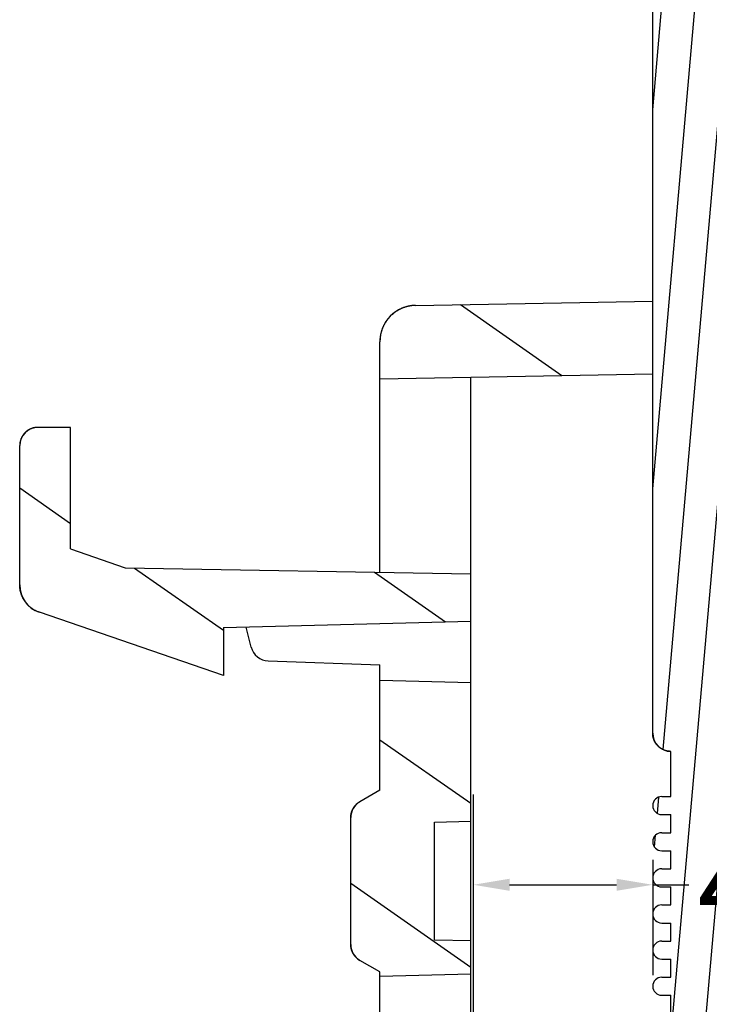
# Model space of a CAD drawing. Units: millimetres. Extents: x -782 to 58, y 1850 to 2147.
# Drawn here: x -255 to -236, y 2062 to 2089 of the extents above; entities that cross this region are included whole.
import ezdxf

# ---------------------------------------------------------------- set-up
doc = ezdxf.new("R2010")
doc.units = ezdxf.units.MM
doc.styles.add('romans', font='romans.shx', dxfattribs={"width": 0.67, "bigfont": 'fangsong.shx'})
doc.dimstyles.new('MSTD', dxfattribs={"dimtxt": 2.5, "dimasz": 1, "dimexe": 2.5, "dimexo": 1.5, "dimgap": 1, "dimtad": 0, "dimdsep": 46, "dimtxsty": 'romans', "dimcen": 0, "dimclrd": 5, "dimclre": 5, "dimclrt": 3, "dimadec": 1, "dimazin": 0, "dimtfac": 0.5, "dimtofl": 0, "dimtmove": 0, "dimatfit": 3, "dimfxl": 1, "dimtolj": 1, "dimarcsym": 0})

# ---------------------------------------------------------------- blocks, each defined once
blk = doc.blocks.new('*D124')
at = {"color": 5, "lineweight": -2}
for p, q in [((-242.801, 2057.932), (-242.801, 2067.661)), ((-237.841, 2065.853), (-237.841, 2062.661)), ((-241.801, 2065.161), (-238.841, 2065.161)), ((-237.841, 2065.161), (-236.841, 2065.161))]:
    blk.add_line(p, q, dxfattribs=at)
at = {"color": 5}
for points in [[(-241.801, 2065.328), (-241.801, 2064.994), (-242.801, 2065.161)], [(-238.841, 2065.328), (-238.841, 2064.994), (-237.841, 2065.161)]]:
    blk.add_solid(points, dxfattribs=at)
at = {"layer": 'Defpoints', "color": 0}
for p in [(-237.841, 2067.353), (-237.841, 2065.161), (-242.801, 2056.432)]:
    blk.add_point(p, dxfattribs=at)
at = {"color": 3, "insert": (-233.288, 2065.161), "char_height": 2.5, "attachment_point": 5, "style": 'romans'}
blk.add_mtext('\\A1;4.96', dxfattribs=at)

msp = doc.modelspace()

# ---------------------------------------------------------------- hatches: boundary and pattern name
at = {"linetype": 'Continuous'}
h = msp.add_hatch(dxfattribs=at)
h.set_pattern_fill('DEFAULT__2', color=2, scale=0.913885, angle=85, style=0, pattern_type=0)
h.set_pattern_definition([(85, (-357.64805, 1807.7165), (-0.910407, 0.0796503), [])])
edge = h.paths.add_edge_path()
edge.add_line((-237.841, 2004.103), (-237.841, 2040.353))
edge.add_spline(control_points=[(-237.341, 2040.853), (-237.634, 2040.853), (-237.841, 2040.646), (-237.841, 2040.353)], knot_values=[0, 0, 0, 0, 1, 1, 1, 1], weights=[1, 0.804738, 0.804738, 1], degree=3, periodic=0)
edge.add_line((-237.341, 2040.853), (-237.341, 2042.103))
edge.add_line((-237.591, 2042.103), (-237.341, 2042.103))
edge.add_spline(control_points=[(-237.591, 2042.103), (-237.737, 2042.103), (-237.841, 2042.206), (-237.841, 2042.353), (-237.841, 2042.499), (-237.737, 2042.603), (-237.591, 2042.603)], knot_values=[0, 0, 0, 0, 1, 1, 1, 2, 2, 2, 2], weights=[1, 0.804738, 0.804738, 1, 0.804738, 0.804738, 1], degree=3, periodic=0)
edge.add_line((-237.591, 2042.603), (-237.341, 2042.603))
edge.add_line((-237.341, 2042.603), (-237.341, 2043.103))
edge.add_line((-237.591, 2043.103), (-237.341, 2043.103))
edge.add_spline(control_points=[(-237.591, 2043.103), (-237.737, 2043.103), (-237.841, 2043.206), (-237.841, 2043.353), (-237.841, 2043.499), (-237.737, 2043.603), (-237.591, 2043.603)], knot_values=[0, 0, 0, 0, 1, 1, 1, 2, 2, 2, 2], weights=[1, 0.804738, 0.804738, 1, 0.804738, 0.804738, 1], degree=3, periodic=0)
edge.add_line((-237.591, 2043.603), (-237.341, 2043.603))
edge.add_line((-237.341, 2043.603), (-237.341, 2044.103))
edge.add_line((-237.591, 2044.103), (-237.341, 2044.103))
edge.add_spline(control_points=[(-237.591, 2044.103), (-237.737, 2044.103), (-237.841, 2044.206), (-237.841, 2044.353), (-237.841, 2044.499), (-237.737, 2044.603), (-237.591, 2044.603)], knot_values=[0, 0, 0, 0, 1, 1, 1, 2, 2, 2, 2], weights=[1, 0.804738, 0.804738, 1, 0.804738, 0.804738, 1], degree=3, periodic=0)
edge.add_line((-237.591, 2044.603), (-237.341, 2044.603))
edge.add_line((-237.341, 2044.603), (-237.341, 2045.103))
edge.add_line((-237.591, 2045.103), (-237.341, 2045.103))
edge.add_spline(control_points=[(-237.591, 2045.103), (-237.737, 2045.103), (-237.841, 2045.206), (-237.841, 2045.353), (-237.841, 2045.499), (-237.737, 2045.603), (-237.591, 2045.603)], knot_values=[0, 0, 0, 0, 1, 1, 1, 2, 2, 2, 2], weights=[1, 0.804738, 0.804738, 1, 0.804738, 0.804738, 1], degree=3, periodic=0)
edge.add_line((-237.591, 2045.603), (-237.341, 2045.603))
edge.add_line((-237.341, 2045.603), (-237.341, 2046.103))
edge.add_line((-237.591, 2046.103), (-237.341, 2046.103))
edge.add_spline(control_points=[(-237.591, 2046.103), (-237.737, 2046.103), (-237.841, 2046.206), (-237.841, 2046.353), (-237.841, 2046.499), (-237.737, 2046.603), (-237.591, 2046.603)], knot_values=[0, 0, 0, 0, 1, 1, 1, 2, 2, 2, 2], weights=[1, 0.804738, 0.804738, 1, 0.804738, 0.804738, 1], degree=3, periodic=0)
edge.add_line((-237.591, 2046.603), (-237.341, 2046.603))
edge.add_line((-237.341, 2046.603), (-237.341, 2047.103))
edge.add_line((-237.591, 2047.103), (-237.341, 2047.103))
edge.add_spline(control_points=[(-237.591, 2047.103), (-237.737, 2047.103), (-237.841, 2047.206), (-237.841, 2047.353), (-237.841, 2047.499), (-237.737, 2047.603), (-237.591, 2047.603)], knot_values=[0, 0, 0, 0, 1, 1, 1, 2, 2, 2, 2], weights=[1, 0.804738, 0.804738, 1, 0.804738, 0.804738, 1], degree=3, periodic=0)
edge.add_line((-237.591, 2047.603), (-237.341, 2047.603))
edge.add_line((-237.341, 2047.603), (-237.341, 2048.103))
edge.add_line((-237.591, 2048.103), (-237.341, 2048.103))
edge.add_spline(control_points=[(-237.591, 2048.103), (-237.737, 2048.103), (-237.841, 2048.206), (-237.841, 2048.353), (-237.841, 2048.499), (-237.737, 2048.603), (-237.591, 2048.603)], knot_values=[0, 0, 0, 0, 1, 1, 1, 2, 2, 2, 2], weights=[1, 0.804738, 0.804738, 1, 0.804738, 0.804738, 1], degree=3, periodic=0)
edge.add_line((-237.591, 2048.603), (-237.341, 2048.603))
edge.add_line((-237.341, 2048.603), (-237.341, 2049.103))
edge.add_line((-237.591, 2049.103), (-237.341, 2049.103))
edge.add_spline(control_points=[(-237.591, 2049.103), (-237.737, 2049.103), (-237.841, 2049.206), (-237.841, 2049.353), (-237.841, 2049.499), (-237.737, 2049.603), (-237.591, 2049.603)], knot_values=[0, 0, 0, 0, 1, 1, 1, 2, 2, 2, 2], weights=[1, 0.804738, 0.804738, 1, 0.804738, 0.804738, 1], degree=3, periodic=0)
edge.add_line((-237.591, 2049.603), (-237.341, 2049.603))
edge.add_line((-237.341, 2049.603), (-237.341, 2050.103))
edge.add_line((-237.591, 2050.103), (-237.341, 2050.103))
edge.add_spline(control_points=[(-237.591, 2050.103), (-237.737, 2050.103), (-237.841, 2050.206), (-237.841, 2050.353), (-237.841, 2050.499), (-237.737, 2050.603), (-237.591, 2050.603)], knot_values=[0, 0, 0, 0, 1, 1, 1, 2, 2, 2, 2], weights=[1, 0.804738, 0.804738, 1, 0.804738, 0.804738, 1], degree=3, periodic=0)
edge.add_line((-237.591, 2050.603), (-237.341, 2050.603))
edge.add_line((-237.341, 2050.603), (-237.341, 2051.103))
edge.add_line((-237.591, 2051.103), (-237.341, 2051.103))
edge.add_spline(control_points=[(-237.591, 2051.103), (-237.737, 2051.103), (-237.841, 2051.206), (-237.841, 2051.353), (-237.841, 2051.499), (-237.737, 2051.603), (-237.591, 2051.603)], knot_values=[0, 0, 0, 0, 1, 1, 1, 2, 2, 2, 2], weights=[1, 0.804738, 0.804738, 1, 0.804738, 0.804738, 1], degree=3, periodic=0)
edge.add_line((-237.591, 2051.603), (-237.341, 2051.603))
edge.add_line((-237.341, 2051.603), (-237.341, 2052.103))
edge.add_line((-237.591, 2052.103), (-237.341, 2052.103))
edge.add_spline(control_points=[(-237.591, 2052.103), (-237.737, 2052.103), (-237.841, 2052.206), (-237.841, 2052.353), (-237.841, 2052.499), (-237.737, 2052.603), (-237.591, 2052.603)], knot_values=[0, 0, 0, 0, 1, 1, 1, 2, 2, 2, 2], weights=[1, 0.804738, 0.804738, 1, 0.804738, 0.804738, 1], degree=3, periodic=0)
edge.add_line((-237.591, 2052.603), (-237.341, 2052.603))
edge.add_line((-237.341, 2052.603), (-237.341, 2053.103))
edge.add_line((-237.591, 2053.103), (-237.341, 2053.103))
edge.add_spline(control_points=[(-237.591, 2053.103), (-237.737, 2053.103), (-237.841, 2053.206), (-237.841, 2053.353), (-237.841, 2053.499), (-237.737, 2053.603), (-237.591, 2053.603)], knot_values=[0, 0, 0, 0, 1, 1, 1, 2, 2, 2, 2], weights=[1, 0.804738, 0.804738, 1, 0.804738, 0.804738, 1], degree=3, periodic=0)
edge.add_line((-237.591, 2053.603), (-237.341, 2053.603))
edge.add_line((-237.341, 2053.603), (-237.341, 2054.103))
edge.add_line((-237.591, 2054.103), (-237.341, 2054.103))
edge.add_spline(control_points=[(-237.591, 2054.103), (-237.737, 2054.103), (-237.841, 2054.206), (-237.841, 2054.353), (-237.841, 2054.499), (-237.737, 2054.603), (-237.591, 2054.603)], knot_values=[0, 0, 0, 0, 1, 1, 1, 2, 2, 2, 2], weights=[1, 0.804738, 0.804738, 1, 0.804738, 0.804738, 1], degree=3, periodic=0)
edge.add_line((-237.591, 2054.603), (-237.341, 2054.603))
edge.add_line((-237.341, 2054.603), (-237.341, 2055.103))
edge.add_line((-237.591, 2055.103), (-237.341, 2055.103))
edge.add_spline(control_points=[(-237.591, 2055.103), (-237.737, 2055.103), (-237.841, 2055.206), (-237.841, 2055.353), (-237.841, 2055.499), (-237.737, 2055.603), (-237.591, 2055.603)], knot_values=[0, 0, 0, 0, 1, 1, 1, 2, 2, 2, 2], weights=[1, 0.804738, 0.804738, 1, 0.804738, 0.804738, 1], degree=3, periodic=0)
edge.add_line((-237.591, 2055.603), (-237.341, 2055.603))
edge.add_line((-237.341, 2055.603), (-237.341, 2056.103))
edge.add_line((-237.591, 2056.103), (-237.341, 2056.103))
edge.add_spline(control_points=[(-237.591, 2056.103), (-237.737, 2056.103), (-237.841, 2056.206), (-237.841, 2056.353), (-237.841, 2056.499), (-237.737, 2056.603), (-237.591, 2056.603)], knot_values=[0, 0, 0, 0, 1, 1, 1, 2, 2, 2, 2], weights=[1, 0.804738, 0.804738, 1, 0.804738, 0.804738, 1], degree=3, periodic=0)
edge.add_line((-237.591, 2056.603), (-237.341, 2056.603))
edge.add_line((-237.341, 2056.603), (-237.341, 2057.103))
edge.add_line((-237.591, 2057.103), (-237.341, 2057.103))
edge.add_spline(control_points=[(-237.591, 2057.103), (-237.737, 2057.103), (-237.841, 2057.206), (-237.841, 2057.353), (-237.841, 2057.499), (-237.737, 2057.603), (-237.591, 2057.603)], knot_values=[0, 0, 0, 0, 1, 1, 1, 2, 2, 2, 2], weights=[1, 0.804738, 0.804738, 1, 0.804738, 0.804738, 1], degree=3, periodic=0)
edge.add_line((-237.591, 2057.603), (-237.341, 2057.603))
edge.add_line((-237.341, 2057.603), (-237.341, 2058.103))
edge.add_line((-237.591, 2058.103), (-237.341, 2058.103))
edge.add_spline(control_points=[(-237.591, 2058.103), (-237.737, 2058.103), (-237.841, 2058.206), (-237.841, 2058.353), (-237.841, 2058.499), (-237.737, 2058.603), (-237.591, 2058.603)], knot_values=[0, 0, 0, 0, 1, 1, 1, 2, 2, 2, 2], weights=[1, 0.804738, 0.804738, 1, 0.804738, 0.804738, 1], degree=3, periodic=0)
edge.add_line((-237.591, 2058.603), (-237.341, 2058.603))
edge.add_line((-237.341, 2058.603), (-237.341, 2059.103))
edge.add_line((-237.591, 2059.103), (-237.341, 2059.103))
edge.add_spline(control_points=[(-237.591, 2059.103), (-237.737, 2059.103), (-237.841, 2059.206), (-237.841, 2059.353), (-237.841, 2059.499), (-237.737, 2059.603), (-237.591, 2059.603)], knot_values=[0, 0, 0, 0, 1, 1, 1, 2, 2, 2, 2], weights=[1, 0.804738, 0.804738, 1, 0.804738, 0.804738, 1], degree=3, periodic=0)
edge.add_line((-237.591, 2059.603), (-237.341, 2059.603))
edge.add_line((-237.341, 2059.603), (-237.341, 2060.103))
edge.add_line((-237.591, 2060.103), (-237.341, 2060.103))
edge.add_spline(control_points=[(-237.591, 2060.103), (-237.737, 2060.103), (-237.841, 2060.206), (-237.841, 2060.353), (-237.841, 2060.499), (-237.737, 2060.603), (-237.591, 2060.603)], knot_values=[0, 0, 0, 0, 1, 1, 1, 2, 2, 2, 2], weights=[1, 0.804738, 0.804738, 1, 0.804738, 0.804738, 1], degree=3, periodic=0)
edge.add_line((-237.591, 2060.603), (-237.341, 2060.603))
edge.add_line((-237.341, 2060.603), (-237.341, 2061.103))
edge.add_line((-237.591, 2061.103), (-237.341, 2061.103))
edge.add_spline(control_points=[(-237.591, 2061.103), (-237.737, 2061.103), (-237.841, 2061.206), (-237.841, 2061.353), (-237.841, 2061.499), (-237.737, 2061.603), (-237.591, 2061.603)], knot_values=[0, 0, 0, 0, 1, 1, 1, 2, 2, 2, 2], weights=[1, 0.804738, 0.804738, 1, 0.804738, 0.804738, 1], degree=3, periodic=0)
edge.add_line((-237.591, 2061.603), (-237.341, 2061.603))
edge.add_line((-237.341, 2061.603), (-237.341, 2062.103))
edge.add_line((-237.591, 2062.103), (-237.341, 2062.103))
edge.add_spline(control_points=[(-237.591, 2062.103), (-237.737, 2062.103), (-237.841, 2062.206), (-237.841, 2062.353), (-237.841, 2062.499), (-237.737, 2062.603), (-237.591, 2062.603)], knot_values=[0, 0, 0, 0, 1, 1, 1, 2, 2, 2, 2], weights=[1, 0.804738, 0.804738, 1, 0.804738, 0.804738, 1], degree=3, periodic=0)
edge.add_line((-237.591, 2062.603), (-237.341, 2062.603))
edge.add_line((-237.341, 2062.603), (-237.341, 2063.103))
edge.add_line((-237.591, 2063.103), (-237.341, 2063.103))
edge.add_spline(control_points=[(-237.591, 2063.103), (-237.737, 2063.103), (-237.841, 2063.206), (-237.841, 2063.353), (-237.841, 2063.499), (-237.737, 2063.603), (-237.591, 2063.603)], knot_values=[0, 0, 0, 0, 1, 1, 1, 2, 2, 2, 2], weights=[1, 0.804738, 0.804738, 1, 0.804738, 0.804738, 1], degree=3, periodic=0)
edge.add_line((-237.591, 2063.603), (-237.341, 2063.603))
edge.add_line((-237.341, 2063.603), (-237.341, 2064.103))
edge.add_line((-237.591, 2064.103), (-237.341, 2064.103))
edge.add_spline(control_points=[(-237.591, 2064.103), (-237.737, 2064.103), (-237.841, 2064.206), (-237.841, 2064.353), (-237.841, 2064.499), (-237.737, 2064.603), (-237.591, 2064.603)], knot_values=[0, 0, 0, 0, 1, 1, 1, 2, 2, 2, 2], weights=[1, 0.804738, 0.804738, 1, 0.804738, 0.804738, 1], degree=3, periodic=0)
edge.add_line((-237.591, 2064.603), (-237.341, 2064.603))
edge.add_line((-237.341, 2064.603), (-237.341, 2065.103))
edge.add_line((-237.591, 2065.103), (-237.341, 2065.103))
edge.add_spline(control_points=[(-237.591, 2065.103), (-237.737, 2065.103), (-237.841, 2065.206), (-237.841, 2065.353), (-237.841, 2065.499), (-237.737, 2065.603), (-237.591, 2065.603)], knot_values=[0, 0, 0, 0, 1, 1, 1, 2, 2, 2, 2], weights=[1, 0.804738, 0.804738, 1, 0.804738, 0.804738, 1], degree=3, periodic=0)
edge.add_line((-237.591, 2065.603), (-237.341, 2065.603))
edge.add_line((-237.341, 2065.603), (-237.341, 2066.103))
edge.add_line((-237.591, 2066.103), (-237.341, 2066.103))
edge.add_spline(control_points=[(-237.591, 2066.103), (-237.737, 2066.103), (-237.841, 2066.206), (-237.841, 2066.353), (-237.841, 2066.499), (-237.737, 2066.603), (-237.591, 2066.603)], knot_values=[0, 0, 0, 0, 1, 1, 1, 2, 2, 2, 2], weights=[1, 0.804738, 0.804738, 1, 0.804738, 0.804738, 1], degree=3, periodic=0)
edge.add_line((-237.591, 2066.603), (-237.341, 2066.603))
edge.add_line((-237.341, 2066.603), (-237.341, 2067.103))
edge.add_line((-237.591, 2067.103), (-237.341, 2067.103))
edge.add_spline(control_points=[(-237.591, 2067.103), (-237.737, 2067.103), (-237.841, 2067.206), (-237.841, 2067.353), (-237.841, 2067.499), (-237.737, 2067.603), (-237.591, 2067.603)], knot_values=[0, 0, 0, 0, 1, 1, 1, 2, 2, 2, 2], weights=[1, 0.804738, 0.804738, 1, 0.804738, 0.804738, 1], degree=3, periodic=0)
edge.add_line((-237.591, 2067.603), (-237.341, 2067.603))
edge.add_line((-237.341, 2067.603), (-237.341, 2068.853))
edge.add_spline(control_points=[(-237.341, 2068.853), (-237.634, 2068.853), (-237.841, 2069.06), (-237.841, 2069.353)], knot_values=[0, 0, 0, 0, 1, 1, 1, 1], weights=[1, 0.804738, 0.804738, 1], degree=3, periodic=0)
edge.add_line((-237.841, 2069.353), (-237.841, 2105.603))
edge.add_spline(control_points=[(-237.341, 2106.103), (-237.634, 2106.103), (-237.841, 2105.896), (-237.841, 2105.603)], knot_values=[0, 0, 0, 0, 1, 1, 1, 1], weights=[1, 0.804738, 0.804738, 1], degree=3, periodic=0)
edge.add_line((-237.341, 2106.103), (-234.841, 2106.103))
edge.add_line((-234.841, 2105.103), (-234.841, 2106.103))
edge.add_line((-235.841, 2105.103), (-234.841, 2105.103))
edge.add_line((-235.841, 2103.303), (-235.841, 2105.103))
edge.add_line((-235.841, 2103.303), (-234.841, 2103.303))
edge.add_line((-234.841, 2102.103), (-234.841, 2103.303))
edge.add_line((-235.841, 2102.103), (-234.841, 2102.103))
edge.add_line((-235.841, 2007.603), (-235.841, 2102.103))
edge.add_line((-235.841, 2007.603), (-234.841, 2007.603))
edge.add_line((-234.841, 2006.403), (-234.841, 2007.603))
edge.add_line((-235.841, 2006.403), (-234.841, 2006.403))
edge.add_line((-235.841, 2004.603), (-235.841, 2006.403))
edge.add_line((-235.841, 2004.603), (-234.841, 2004.603))
edge.add_line((-234.841, 2003.603), (-234.841, 2004.603))
edge.add_line((-237.341, 2003.603), (-234.841, 2003.603))
edge.add_spline(control_points=[(-237.341, 2003.603), (-237.634, 2003.603), (-237.841, 2003.81), (-237.841, 2004.103)], knot_values=[0, 0, 0, 0, 1, 1, 1, 1], weights=[1, 0.804738, 0.804738, 1], degree=3, periodic=0)
h = msp.add_hatch(dxfattribs=at)
h.set_pattern_fill('DEFAULT__3', color=2, scale=3.714169, angle=325, style=0, pattern_type=0)
h.set_pattern_definition([(325, (-357.648, 1807.7165), (2.13036, 3.04247), [])])
edge = h.paths.add_edge_path()
edge.add_line((-242.871, 2035.035), (-242.871, 2036.644))
edge.add_line((-249.51, 2034.861), (-242.871, 2035.035))
edge.add_line((-249.51, 2033.607), (-249.51, 2034.861))
edge.add_line((-246.567, 2030.56), (-249.51, 2033.607))
edge.add_line((-237.841, 2030.407), (-246.567, 2030.56))
edge.add_line((-237.841, 2028.395), (-237.841, 2030.407))
edge.add_line((-237.841, 2028.395), (-246.516, 2028.546))
edge.add_spline(control_points=[(-246.869, 2028.7), (-246.775, 2028.603), (-246.651, 2028.549), (-246.516, 2028.546)], knot_values=[0, 0, 0, 0, 1, 1, 1, 1], weights=[1, 0.949253, 0.949253, 1], degree=3, periodic=0)
edge.add_line((-246.869, 2028.7), (-251.582, 2033.581))
edge.add_spline(control_points=[(-251.582, 2033.581), (-251.674, 2033.675), (-251.724, 2033.798), (-251.724, 2033.93)], knot_values=[0, 0, 0, 0, 1, 1, 1, 1], weights=[1, 0.951456, 0.951456, 1], degree=3, periodic=0)
edge.add_line((-251.724, 2033.93), (-251.724, 2035.743))
edge.add_spline(control_points=[(-251.537, 2036.134), (-251.657, 2036.036), (-251.724, 2035.897), (-251.724, 2035.743)], knot_values=[0, 0, 0, 0, 1, 1, 1, 1], weights=[1, 0.935057, 0.935057, 1], degree=3, periodic=0)
edge.add_line((-249.913, 2037.449), (-251.537, 2036.134))
edge.add_line((-249.913, 2036.829), (-249.913, 2037.449))
edge.add_line((-242.871, 2036.644), (-249.913, 2036.829))
edge = h.paths.add_edge_path()
edge.add_line((-242.871, 2038.656), (-242.871, 2041.272))
edge.add_line((-249.108, 2038.493), (-242.871, 2038.656))
edge.add_line((-249.108, 2038.493), (-249.108, 2039.338))
edge.add_spline(control_points=[(-249.108, 2039.338), (-249.108, 2039.452), (-249.028, 2039.535), (-248.914, 2039.539)], knot_values=[0, 0, 0, 0, 1, 1, 1, 1], weights=[1, 0.812893, 0.812893, 1], degree=3, periodic=0)
edge.add_line((-245.386, 2039.662), (-248.914, 2039.539))
edge.add_line((-245.386, 2039.662), (-245.386, 2041.338))
edge.add_line((-242.871, 2041.272), (-245.386, 2041.338))
edge = h.paths.add_edge_path()
edge.add_line((-242.871, 2042.479), (-242.871, 2054.35))
edge.add_line((-253.635, 2042.291), (-242.871, 2042.479))
edge.add_line((-253.635, 2042.291), (-253.635, 2041.976))
edge.add_line((-253.635, 2041.976), (-253.987, 2041.976))
edge.add_line((-254.162, 2042.256), (-253.987, 2041.976))
edge.add_spline(control_points=[(-254.162, 2042.256), (-254.212, 2042.337), (-254.239, 2042.428), (-254.239, 2042.523)], knot_values=[0, 0, 0, 0, 1, 1, 1, 1], weights=[1, 0.974174, 0.974174, 1], degree=3, periodic=0)
edge.add_line((-254.239, 2042.523), (-254.239, 2043.489))
edge.add_spline(control_points=[(-254.239, 2043.489), (-254.239, 2043.746), (-254.072, 2043.943), (-253.819, 2043.985)], knot_values=[0, 0, 0, 0, 1, 1, 1, 1], weights=[1, 0.842155, 0.842155, 1], degree=3, periodic=0)
edge.add_line((-245.386, 2045.396), (-253.819, 2043.985))
edge.add_line((-245.386, 2045.396), (-245.386, 2054.416))
edge.add_line((-242.871, 2054.35), (-245.386, 2054.416))
edge = h.paths.add_edge_path()
edge.add_line((-242.871, 2062.7), (-242.871, 2063.605))
edge.add_line((-245.386, 2062.634), (-242.871, 2062.7))
edge.add_line((-245.386, 2062.634), (-245.386, 2062.75))
edge.add_line((-245.386, 2062.75), (-245.939, 2063.069))
edge.add_spline(control_points=[(-245.939, 2063.069), (-246.099, 2063.161), (-246.191, 2063.321), (-246.191, 2063.505)], knot_values=[0, 0, 0, 0, 1, 1, 1, 1], weights=[1, 0.910684, 0.910684, 1], degree=3, periodic=0)
edge.add_line((-246.191, 2063.505), (-246.191, 2067.025))
edge.add_spline(control_points=[(-246.191, 2067.025), (-246.191, 2067.209), (-246.099, 2067.368), (-245.939, 2067.46)], knot_values=[0, 0, 0, 0, 1, 1, 1, 1], weights=[1, 0.910684, 0.910684, 1], degree=3, periodic=0)
edge.add_line((-245.386, 2067.78), (-245.939, 2067.46))
edge.add_line((-245.386, 2067.78), (-245.386, 2070.814))
edge.add_line((-242.871, 2070.749), (-245.386, 2070.814))
edge.add_line((-242.871, 2066.925), (-242.871, 2070.749))
edge.add_line((-243.877, 2066.898), (-242.871, 2066.925))
edge.add_line((-243.877, 2063.631), (-243.877, 2066.898))
edge.add_line((-242.871, 2063.605), (-243.877, 2063.631))
edge = h.paths.add_edge_path()
edge.add_line((-242.871, 2072.458), (-242.871, 2073.766))
edge.add_line((-249.712, 2072.279), (-242.871, 2072.458))
edge.add_line((-249.712, 2072.279), (-249.712, 2070.949))
edge.add_line((-249.712, 2070.949), (-254.802, 2072.702))
edge.add_spline(control_points=[(-254.802, 2072.702), (-255.139, 2072.817), (-255.345, 2073.107), (-255.345, 2073.463)], knot_values=[0, 0, 0, 0, 1, 1, 1, 1], weights=[1, 0.876077, 0.876077, 1], degree=3, periodic=0)
edge.add_line((-255.345, 2073.463), (-255.345, 2077.317))
edge.add_spline(control_points=[(-254.842, 2077.82), (-255.137, 2077.82), (-255.345, 2077.611), (-255.345, 2077.317)], knot_values=[0, 0, 0, 0, 1, 1, 1, 1], weights=[1, 0.804738, 0.804738, 1], degree=3, periodic=0)
edge.add_line((-253.937, 2077.82), (-254.842, 2077.82))
edge.add_line((-253.937, 2074.462), (-253.937, 2077.82))
edge.add_line((-253.937, 2074.462), (-252.428, 2073.932))
edge.add_line((-252.428, 2073.932), (-242.871, 2073.766))
edge = h.paths.add_edge_path()
edge.add_line((-237.841, 2079.298), (-237.841, 2081.311))
edge.add_line((-245.386, 2079.166), (-237.841, 2079.298))
edge.add_line((-245.386, 2079.166), (-245.386, 2080.19))
edge.add_spline(control_points=[(-244.397, 2081.196), (-244.978, 2081.186), (-245.386, 2080.771), (-245.386, 2080.19)], knot_values=[0, 0, 0, 0, 1, 1, 1, 1], weights=[1, 0.808834, 0.808834, 1], degree=3, periodic=0)
edge.add_line((-244.397, 2081.196), (-237.841, 2081.311))

# ---------------------------------------------------------------- linework, layer by layer
at = {"color": 7, "linetype": 'Continuous'}
for p, q in [((-237.841, 2069.353), (-237.841, 2105.603)), ((-237.841, 2069.353), (-237.841, 2105.603)), ((-244.397, 2081.196), (-237.841, 2081.311)), ((-244.397, 2081.196), (-237.841, 2081.311)), ((-237.841, 2079.298), (-237.841, 2081.311)), ((-245.386, 2073.809), (-245.386, 2080.19)), ((-245.386, 2079.166), (-245.386, 2080.19)), ((-245.386, 2079.166), (-237.841, 2079.298)), ((-245.386, 2079.166), (-237.841, 2079.298)), ((-242.871, 2030.495), (-242.871, 2079.21)), ((-253.937, 2077.82), (-254.842, 2077.82)), ((-253.937, 2077.82), (-254.842, 2077.82)), ((-253.937, 2074.462), (-253.937, 2077.82)), ((-253.937, 2074.462), (-253.937, 2077.82)), ((-255.345, 2073.463), (-255.345, 2077.317)), ((-255.345, 2073.463), (-255.345, 2077.317)), ((-253.937, 2074.462), (-252.428, 2073.932)), ((-253.937, 2074.462), (-252.428, 2073.932)), ((-252.428, 2073.932), (-242.871, 2073.766)), ((-252.428, 2073.932), (-242.871, 2073.766)), ((-242.871, 2072.458), (-242.871, 2073.766)), ((-249.712, 2070.949), (-254.802, 2072.702)), ((-249.712, 2070.949), (-254.802, 2072.702)), ((-249.712, 2072.279), (-242.871, 2072.458)), ((-249.712, 2072.279), (-242.871, 2072.458)), ((-249.712, 2072.279), (-249.712, 2070.949)), ((-249.712, 2072.279), (-249.712, 2070.949)), ((-248.945, 2071.738), (-249.084, 2072.295)), ((-248.474, 2071.358), (-245.386, 2071.251)), ((-245.386, 2067.78), (-245.386, 2071.251)), ((-242.871, 2070.749), (-245.386, 2070.814)), ((-242.871, 2070.749), (-245.386, 2070.814)), ((-245.386, 2067.78), (-245.386, 2070.814)), ((-242.871, 2066.925), (-242.871, 2070.749)), ((-237.341, 2067.603), (-237.341, 2068.853)), ((-237.341, 2067.603), (-237.341, 2068.853)), ((-245.386, 2067.78), (-245.939, 2067.46)), ((-245.386, 2067.78), (-245.939, 2067.46)), ((-237.591, 2067.603), (-237.341, 2067.603)), ((-237.591, 2067.603), (-237.341, 2067.603)), ((-246.191, 2063.505), (-246.191, 2067.025)), ((-246.191, 2063.505), (-246.191, 2067.025)), ((-243.877, 2066.898), (-242.871, 2066.925)), ((-243.877, 2066.898), (-242.871, 2066.925)), ((-237.591, 2067.103), (-237.341, 2067.103)), ((-237.591, 2067.103), (-237.341, 2067.103)), ((-237.341, 2066.603), (-237.341, 2067.103)), ((-237.341, 2066.603), (-237.341, 2067.103)), ((-243.877, 2063.631), (-243.877, 2066.898)), ((-243.877, 2063.631), (-243.877, 2066.898)), ((-237.591, 2066.603), (-237.341, 2066.603)), ((-237.591, 2066.603), (-237.341, 2066.603)), ((-237.591, 2066.103), (-237.341, 2066.103)), ((-237.591, 2066.103), (-237.341, 2066.103)), ((-237.341, 2065.603), (-237.341, 2066.103)), ((-237.341, 2065.603), (-237.341, 2066.103)), ((-237.591, 2065.603), (-237.341, 2065.603)), ((-237.591, 2065.603), (-237.341, 2065.603)), ((-237.591, 2065.103), (-237.341, 2065.103)), ((-237.591, 2065.103), (-237.341, 2065.103)), ((-237.341, 2064.603), (-237.341, 2065.103)), ((-237.341, 2064.603), (-237.341, 2065.103)), ((-237.591, 2064.603), (-237.341, 2064.603)), ((-237.591, 2064.603), (-237.341, 2064.603)), ((-237.591, 2064.103), (-237.341, 2064.103)), ((-237.591, 2064.103), (-237.341, 2064.103)), ((-237.341, 2063.603), (-237.341, 2064.103)), ((-237.341, 2063.603), (-237.341, 2064.103)), ((-242.871, 2063.605), (-243.877, 2063.631)), ((-242.871, 2063.605), (-243.877, 2063.631)), ((-242.871, 2062.7), (-242.871, 2063.605)), ((-237.591, 2063.603), (-237.341, 2063.603)), ((-237.591, 2063.603), (-237.341, 2063.603)), ((-237.591, 2063.103), (-237.341, 2063.103)), ((-237.591, 2063.103), (-237.341, 2063.103)), ((-237.341, 2062.603), (-237.341, 2063.103)), ((-237.341, 2062.603), (-237.341, 2063.103)), ((-245.386, 2062.75), (-245.939, 2063.069)), ((-245.386, 2062.75), (-245.939, 2063.069)), ((-245.386, 2059.747), (-245.386, 2062.75)), ((-245.386, 2062.634), (-245.386, 2062.75)), ((-245.386, 2062.634), (-242.871, 2062.7)), ((-245.386, 2062.634), (-242.871, 2062.7)), ((-237.591, 2062.603), (-237.341, 2062.603)), ((-237.591, 2062.603), (-237.341, 2062.603)), ((-237.591, 2062.103), (-237.341, 2062.103)), ((-237.591, 2062.103), (-237.341, 2062.103)), ((-237.341, 2061.603), (-237.341, 2062.103)), ((-237.341, 2061.603), (-237.341, 2062.103))]:
    msp.add_line(p, q, dxfattribs=at)
for centre, radius, start, end in [((-244.38, 2080.19), 1.006, 91, 180), ((-254.842, 2077.317), 0.503, 90, 180), ((-254.54, 2073.463), 0.805, 180, 251), ((-248.457, 2071.861), 0.503, 194.107, 268), ((-237.341, 2069.353), 0.5, 180, 270), ((-245.688, 2067.025), 0.503, 120, 180), ((-237.591, 2067.353), 0.25, 90, 270), ((-237.591, 2066.353), 0.25, 90, 270), ((-237.591, 2065.353), 0.25, 90, 270), ((-237.591, 2064.353), 0.25, 90, 270), ((-245.688, 2063.505), 0.503, 180, 240), ((-237.591, 2063.353), 0.25, 90, 270), ((-237.591, 2062.353), 0.25, 90, 270)]:
    msp.add_arc(centre, radius, start, end, dxfattribs=at)
for points, start_tangent, end_tangent in [([(-244.397, 2081.196), (-244.419, 2081.195), (-244.442, 2081.194), (-244.464, 2081.193), (-244.487, 2081.191), (-244.51, 2081.188), (-244.532, 2081.185), (-244.555, 2081.181), (-244.578, 2081.176), (-244.601, 2081.171), (-244.625, 2081.166), (-244.648, 2081.16), (-244.671, 2081.153), (-244.694, 2081.146), (-244.717, 2081.138), (-244.74, 2081.13), (-244.763, 2081.12), (-244.786, 2081.111), (-244.808, 2081.1), (-244.831, 2081.09), (-244.853, 2081.078), (-244.875, 2081.066), (-244.897, 2081.053), (-244.918, 2081.04), (-244.94, 2081.026), (-244.961, 2081.012), (-244.981, 2080.997), (-245.002, 2080.981), (-245.022, 2080.965), (-245.041, 2080.948), (-245.06, 2080.931), (-245.079, 2080.913), (-245.097, 2080.895), (-245.115, 2080.877), (-245.132, 2080.858), (-245.149, 2080.838), (-245.166, 2080.818), (-245.181, 2080.798), (-245.196, 2080.778), (-245.211, 2080.757), (-245.225, 2080.735), (-245.239, 2080.714), (-245.252, 2080.692), (-245.264, 2080.67), (-245.276, 2080.648), (-245.287, 2080.625), (-245.297, 2080.603), (-245.307, 2080.58), (-245.317, 2080.557), (-245.325, 2080.534), (-245.333, 2080.511), (-245.341, 2080.488), (-245.348, 2080.464), (-245.354, 2080.441), (-245.36, 2080.418), (-245.365, 2080.395), (-245.369, 2080.372), (-245.373, 2080.348), (-245.377, 2080.325), (-245.38, 2080.303), (-245.382, 2080.28), (-245.384, 2080.257), (-245.385, 2080.235), (-245.386, 2080.212), (-245.386, 2080.19)], (-0.999848, -0.017452), (0, -1)), ([(-254.842, 2077.82), (-254.865, 2077.819), (-254.876, 2077.818), (-254.887, 2077.818), (-254.899, 2077.816), (-254.91, 2077.815), (-254.922, 2077.813), (-254.934, 2077.811), (-254.945, 2077.809), (-254.957, 2077.806), (-254.969, 2077.803), (-254.981, 2077.8), (-254.992, 2077.797), (-255.004, 2077.793), (-255.016, 2077.789), (-255.027, 2077.784), (-255.039, 2077.779), (-255.05, 2077.774), (-255.062, 2077.769), (-255.073, 2077.763), (-255.084, 2077.757), (-255.096, 2077.751), (-255.107, 2077.744), (-255.117, 2077.738), (-255.128, 2077.73), (-255.139, 2077.723), (-255.149, 2077.715), (-255.159, 2077.707), (-255.169, 2077.699), (-255.179, 2077.69), (-255.189, 2077.681), (-255.198, 2077.672), (-255.207, 2077.663), (-255.216, 2077.653), (-255.224, 2077.644), (-255.233, 2077.634), (-255.241, 2077.623), (-255.249, 2077.613), (-255.256, 2077.603), (-255.263, 2077.592), (-255.27, 2077.581), (-255.277, 2077.57), (-255.283, 2077.559), (-255.289, 2077.548), (-255.295, 2077.536), (-255.3, 2077.525), (-255.305, 2077.513), (-255.31, 2077.502), (-255.314, 2077.49), (-255.318, 2077.478), (-255.322, 2077.467), (-255.326, 2077.455), (-255.329, 2077.443), (-255.332, 2077.431), (-255.334, 2077.42), (-255.337, 2077.408), (-255.339, 2077.396), (-255.341, 2077.385), (-255.342, 2077.373), (-255.343, 2077.362), (-255.344, 2077.35), (-255.345, 2077.339), (-255.345, 2077.317)], (-1, 0), (0, -1)), ([(-254.802, 2072.702), (-254.83, 2072.712), (-254.858, 2072.723), (-254.885, 2072.735), (-254.912, 2072.749), (-254.939, 2072.763), (-254.965, 2072.779), (-254.991, 2072.796), (-255.017, 2072.814), (-255.042, 2072.833), (-255.066, 2072.853), (-255.09, 2072.875), (-255.113, 2072.897), (-255.135, 2072.92), (-255.156, 2072.944), (-255.176, 2072.969), (-255.196, 2072.995), (-255.214, 2073.022), (-255.231, 2073.049), (-255.247, 2073.077), (-255.262, 2073.105), (-255.275, 2073.134), (-255.288, 2073.164), (-255.299, 2073.193), (-255.309, 2073.223), (-255.317, 2073.253), (-255.325, 2073.283), (-255.331, 2073.313), (-255.336, 2073.344), (-255.34, 2073.374), (-255.343, 2073.404), (-255.345, 2073.433), (-255.345, 2073.463)], (-0.945519, 0.325568), (0, 1)), ([(-237.341, 2068.853), (-237.363, 2068.853), (-237.374, 2068.854), (-237.386, 2068.855), (-237.397, 2068.856), (-237.409, 2068.857), (-237.42, 2068.859), (-237.432, 2068.861), (-237.443, 2068.863), (-237.455, 2068.866), (-237.467, 2068.869), (-237.478, 2068.872), (-237.49, 2068.875), (-237.502, 2068.879), (-237.513, 2068.883), (-237.525, 2068.888), (-237.536, 2068.893), (-237.548, 2068.898), (-237.559, 2068.903), (-237.57, 2068.909), (-237.582, 2068.915), (-237.593, 2068.921), (-237.604, 2068.927), (-237.614, 2068.934), (-237.625, 2068.941), (-237.636, 2068.949), (-237.646, 2068.957), (-237.656, 2068.965), (-237.666, 2068.973), (-237.676, 2068.981), (-237.685, 2068.99), (-237.694, 2068.999), (-237.703, 2069.008), (-237.712, 2069.018), (-237.721, 2069.028), (-237.729, 2069.038), (-237.737, 2069.048), (-237.745, 2069.058), (-237.752, 2069.068), (-237.759, 2069.079), (-237.766, 2069.09), (-237.773, 2069.101), (-237.779, 2069.112), (-237.785, 2069.123), (-237.791, 2069.134), (-237.796, 2069.146), (-237.801, 2069.157), (-237.806, 2069.169), (-237.81, 2069.18), (-237.814, 2069.192), (-237.818, 2069.203), (-237.821, 2069.215), (-237.825, 2069.227), (-237.828, 2069.238), (-237.83, 2069.25), (-237.832, 2069.262), (-237.834, 2069.273), (-237.836, 2069.285), (-237.838, 2069.296), (-237.839, 2069.308), (-237.84, 2069.319), (-237.84, 2069.33), (-237.841, 2069.353)], (-1, 0), (0, 1)), ([(-246.191, 2067.025), (-246.19, 2067.041), (-246.19, 2067.056), (-246.188, 2067.072), (-246.187, 2067.088), (-246.184, 2067.105), (-246.181, 2067.121), (-246.178, 2067.137), (-246.174, 2067.153), (-246.17, 2067.169), (-246.165, 2067.185), (-246.159, 2067.2), (-246.153, 2067.216), (-246.146, 2067.231), (-246.139, 2067.247), (-246.131, 2067.262), (-246.123, 2067.276), (-246.115, 2067.291), (-246.105, 2067.305), (-246.096, 2067.319), (-246.086, 2067.332), (-246.075, 2067.345), (-246.064, 2067.358), (-246.053, 2067.37), (-246.042, 2067.382), (-246.03, 2067.393), (-246.017, 2067.404), (-246.005, 2067.415), (-245.992, 2067.425), (-245.979, 2067.435), (-245.966, 2067.444), (-245.953, 2067.452), (-245.939, 2067.46)], (0, 1), (0.866025, 0.5)), ([(-237.591, 2067.103), (-237.602, 2067.103), (-237.613, 2067.104), (-237.625, 2067.105), (-237.636, 2067.107), (-237.648, 2067.109), (-237.66, 2067.112), (-237.671, 2067.116), (-237.683, 2067.12), (-237.694, 2067.125), (-237.706, 2067.131), (-237.717, 2067.137), (-237.728, 2067.143), (-237.738, 2067.151), (-237.748, 2067.159), (-237.758, 2067.167), (-237.768, 2067.176), (-237.776, 2067.185), (-237.785, 2067.195), (-237.793, 2067.205), (-237.8, 2067.216), (-237.807, 2067.227), (-237.813, 2067.238), (-237.818, 2067.249), (-237.823, 2067.261), (-237.828, 2067.272), (-237.831, 2067.284), (-237.834, 2067.296), (-237.835, 2067.301), (-237.837, 2067.307), (-237.838, 2067.313), (-237.838, 2067.319), (-237.839, 2067.325), (-237.84, 2067.33), (-237.84, 2067.333), (-237.84, 2067.336), (-237.84, 2067.339), (-237.841, 2067.342), (-237.841, 2067.344), (-237.841, 2067.346), (-237.841, 2067.347), (-237.841, 2067.349), (-237.841, 2067.35), (-237.841, 2067.351), (-237.841, 2067.351), (-237.841, 2067.352), (-237.841, 2067.352), (-237.841, 2067.353), (-237.841, 2067.353), (-237.841, 2067.353), (-237.841, 2067.354), (-237.841, 2067.355), (-237.841, 2067.355), (-237.841, 2067.357), (-237.841, 2067.358), (-237.841, 2067.36), (-237.841, 2067.361), (-237.841, 2067.364), (-237.84, 2067.367), (-237.84, 2067.369), (-237.84, 2067.372), (-237.84, 2067.375), (-237.839, 2067.381), (-237.838, 2067.387), (-237.838, 2067.392), (-237.837, 2067.398), (-237.835, 2067.404), (-237.834, 2067.41), (-237.831, 2067.421), (-237.828, 2067.433), (-237.823, 2067.445), (-237.818, 2067.456), (-237.813, 2067.468), (-237.807, 2067.479), (-237.8, 2067.49), (-237.793, 2067.5), (-237.785, 2067.51), (-237.776, 2067.52), (-237.768, 2067.529), (-237.758, 2067.538), (-237.748, 2067.547), (-237.738, 2067.555), (-237.728, 2067.562), (-237.717, 2067.569), (-237.706, 2067.575), (-237.694, 2067.58), (-237.683, 2067.585), (-237.671, 2067.589), (-237.66, 2067.593), (-237.648, 2067.596), (-237.636, 2067.599), (-237.625, 2067.6), (-237.613, 2067.602), (-237.602, 2067.602), (-237.591, 2067.603)], (-1, 0), (1, 0)), ([(-237.591, 2066.103), (-237.602, 2066.103), (-237.613, 2066.104), (-237.625, 2066.105), (-237.636, 2066.107), (-237.648, 2066.109), (-237.66, 2066.112), (-237.671, 2066.116), (-237.683, 2066.12), (-237.694, 2066.125), (-237.706, 2066.131), (-237.717, 2066.137), (-237.728, 2066.143), (-237.738, 2066.151), (-237.748, 2066.159), (-237.758, 2066.167), (-237.768, 2066.176), (-237.776, 2066.185), (-237.785, 2066.195), (-237.793, 2066.205), (-237.8, 2066.216), (-237.807, 2066.227), (-237.813, 2066.238), (-237.818, 2066.249), (-237.823, 2066.261), (-237.828, 2066.272), (-237.831, 2066.284), (-237.834, 2066.296), (-237.835, 2066.301), (-237.837, 2066.307), (-237.838, 2066.313), (-237.838, 2066.319), (-237.839, 2066.325), (-237.84, 2066.33), (-237.84, 2066.333), (-237.84, 2066.336), (-237.84, 2066.339), (-237.841, 2066.342), (-237.841, 2066.344), (-237.841, 2066.346), (-237.841, 2066.347), (-237.841, 2066.349), (-237.841, 2066.35), (-237.841, 2066.351), (-237.841, 2066.351), (-237.841, 2066.352), (-237.841, 2066.352), (-237.841, 2066.353), (-237.841, 2066.353), (-237.841, 2066.353), (-237.841, 2066.354), (-237.841, 2066.355), (-237.841, 2066.355), (-237.841, 2066.357), (-237.841, 2066.358), (-237.841, 2066.36), (-237.841, 2066.361), (-237.841, 2066.364), (-237.84, 2066.367), (-237.84, 2066.369), (-237.84, 2066.372), (-237.84, 2066.375), (-237.839, 2066.381), (-237.838, 2066.387), (-237.838, 2066.392), (-237.837, 2066.398), (-237.835, 2066.404), (-237.834, 2066.41), (-237.831, 2066.421), (-237.828, 2066.433), (-237.823, 2066.445), (-237.818, 2066.456), (-237.813, 2066.468), (-237.807, 2066.479), (-237.8, 2066.49), (-237.793, 2066.5), (-237.785, 2066.51), (-237.776, 2066.52), (-237.768, 2066.529), (-237.758, 2066.538), (-237.748, 2066.547), (-237.738, 2066.555), (-237.728, 2066.562), (-237.717, 2066.569), (-237.706, 2066.575), (-237.694, 2066.58), (-237.683, 2066.585), (-237.671, 2066.589), (-237.66, 2066.593), (-237.648, 2066.596), (-237.636, 2066.599), (-237.625, 2066.6), (-237.613, 2066.602), (-237.602, 2066.602), (-237.591, 2066.603)], (-1, 0), (1, 0)), ([(-237.591, 2065.103), (-237.602, 2065.103), (-237.613, 2065.104), (-237.625, 2065.105), (-237.636, 2065.107), (-237.648, 2065.109), (-237.66, 2065.112), (-237.671, 2065.116), (-237.683, 2065.12), (-237.694, 2065.125), (-237.706, 2065.131), (-237.717, 2065.137), (-237.728, 2065.143), (-237.738, 2065.151), (-237.748, 2065.159), (-237.758, 2065.167), (-237.768, 2065.176), (-237.776, 2065.185), (-237.785, 2065.195), (-237.793, 2065.205), (-237.8, 2065.216), (-237.807, 2065.227), (-237.813, 2065.238), (-237.818, 2065.249), (-237.823, 2065.261), (-237.828, 2065.272), (-237.831, 2065.284), (-237.834, 2065.296), (-237.835, 2065.301), (-237.837, 2065.307), (-237.838, 2065.313), (-237.838, 2065.319), (-237.839, 2065.325), (-237.84, 2065.33), (-237.84, 2065.333), (-237.84, 2065.336), (-237.84, 2065.339), (-237.841, 2065.342), (-237.841, 2065.344), (-237.841, 2065.346), (-237.841, 2065.347), (-237.841, 2065.349), (-237.841, 2065.35), (-237.841, 2065.351), (-237.841, 2065.351), (-237.841, 2065.352), (-237.841, 2065.352), (-237.841, 2065.353), (-237.841, 2065.353), (-237.841, 2065.353), (-237.841, 2065.354), (-237.841, 2065.355), (-237.841, 2065.355), (-237.841, 2065.357), (-237.841, 2065.358), (-237.841, 2065.36), (-237.841, 2065.361), (-237.841, 2065.364), (-237.84, 2065.367), (-237.84, 2065.369), (-237.84, 2065.372), (-237.84, 2065.375), (-237.839, 2065.381), (-237.838, 2065.387), (-237.838, 2065.392), (-237.837, 2065.398), (-237.835, 2065.404), (-237.834, 2065.41), (-237.831, 2065.421), (-237.828, 2065.433), (-237.823, 2065.445), (-237.818, 2065.456), (-237.813, 2065.468), (-237.807, 2065.479), (-237.8, 2065.49), (-237.793, 2065.5), (-237.785, 2065.51), (-237.776, 2065.52), (-237.768, 2065.529), (-237.758, 2065.538), (-237.748, 2065.547), (-237.738, 2065.555), (-237.728, 2065.562), (-237.717, 2065.569), (-237.706, 2065.575), (-237.694, 2065.58), (-237.683, 2065.585), (-237.671, 2065.589), (-237.66, 2065.593), (-237.648, 2065.596), (-237.636, 2065.599), (-237.625, 2065.6), (-237.613, 2065.602), (-237.602, 2065.602), (-237.591, 2065.603)], (-1, 0), (1, 0)), ([(-237.591, 2064.103), (-237.602, 2064.103), (-237.613, 2064.104), (-237.625, 2064.105), (-237.636, 2064.107), (-237.648, 2064.109), (-237.66, 2064.112), (-237.671, 2064.116), (-237.683, 2064.12), (-237.694, 2064.125), (-237.706, 2064.131), (-237.717, 2064.137), (-237.728, 2064.143), (-237.738, 2064.151), (-237.748, 2064.159), (-237.758, 2064.167), (-237.768, 2064.176), (-237.776, 2064.185), (-237.785, 2064.195), (-237.793, 2064.205), (-237.8, 2064.216), (-237.807, 2064.227), (-237.813, 2064.238), (-237.818, 2064.249), (-237.823, 2064.261), (-237.828, 2064.272), (-237.831, 2064.284), (-237.834, 2064.296), (-237.835, 2064.301), (-237.837, 2064.307), (-237.838, 2064.313), (-237.838, 2064.319), (-237.839, 2064.325), (-237.84, 2064.33), (-237.84, 2064.333), (-237.84, 2064.336), (-237.84, 2064.339), (-237.841, 2064.342), (-237.841, 2064.344), (-237.841, 2064.346), (-237.841, 2064.347), (-237.841, 2064.349), (-237.841, 2064.35), (-237.841, 2064.351), (-237.841, 2064.351), (-237.841, 2064.352), (-237.841, 2064.352), (-237.841, 2064.353), (-237.841, 2064.353), (-237.841, 2064.353), (-237.841, 2064.354), (-237.841, 2064.355), (-237.841, 2064.355), (-237.841, 2064.357), (-237.841, 2064.358), (-237.841, 2064.36), (-237.841, 2064.361), (-237.841, 2064.364), (-237.84, 2064.367), (-237.84, 2064.369), (-237.84, 2064.372), (-237.84, 2064.375), (-237.839, 2064.381), (-237.838, 2064.387), (-237.838, 2064.392), (-237.837, 2064.398), (-237.835, 2064.404), (-237.834, 2064.41), (-237.831, 2064.421), (-237.828, 2064.433), (-237.823, 2064.445), (-237.818, 2064.456), (-237.813, 2064.468), (-237.807, 2064.479), (-237.8, 2064.49), (-237.793, 2064.5), (-237.785, 2064.51), (-237.776, 2064.52), (-237.768, 2064.529), (-237.758, 2064.538), (-237.748, 2064.547), (-237.738, 2064.555), (-237.728, 2064.562), (-237.717, 2064.569), (-237.706, 2064.575), (-237.694, 2064.58), (-237.683, 2064.585), (-237.671, 2064.589), (-237.66, 2064.593), (-237.648, 2064.596), (-237.636, 2064.599), (-237.625, 2064.6), (-237.613, 2064.602), (-237.602, 2064.602), (-237.591, 2064.603)], (-1, 0), (1, 0)), ([(-245.939, 2063.069), (-245.953, 2063.077), (-245.966, 2063.086), (-245.979, 2063.095), (-245.992, 2063.105), (-246.005, 2063.115), (-246.017, 2063.125), (-246.03, 2063.136), (-246.042, 2063.148), (-246.053, 2063.159), (-246.064, 2063.172), (-246.075, 2063.184), (-246.086, 2063.198), (-246.096, 2063.211), (-246.105, 2063.225), (-246.115, 2063.239), (-246.123, 2063.253), (-246.131, 2063.268), (-246.139, 2063.283), (-246.146, 2063.298), (-246.153, 2063.314), (-246.159, 2063.329), (-246.165, 2063.345), (-246.17, 2063.361), (-246.174, 2063.377), (-246.178, 2063.393), (-246.181, 2063.409), (-246.184, 2063.425), (-246.187, 2063.441), (-246.188, 2063.457), (-246.19, 2063.473), (-246.19, 2063.489), (-246.191, 2063.505)], (-0.866025, 0.5), (0, 1)), ([(-237.591, 2063.103), (-237.602, 2063.103), (-237.613, 2063.104), (-237.625, 2063.105), (-237.636, 2063.107), (-237.648, 2063.109), (-237.66, 2063.112), (-237.671, 2063.116), (-237.683, 2063.12), (-237.694, 2063.125), (-237.706, 2063.131), (-237.717, 2063.137), (-237.728, 2063.143), (-237.738, 2063.151), (-237.748, 2063.159), (-237.758, 2063.167), (-237.768, 2063.176), (-237.776, 2063.185), (-237.785, 2063.195), (-237.793, 2063.205), (-237.8, 2063.216), (-237.807, 2063.227), (-237.813, 2063.238), (-237.818, 2063.249), (-237.823, 2063.261), (-237.828, 2063.272), (-237.831, 2063.284), (-237.834, 2063.296), (-237.835, 2063.301), (-237.837, 2063.307), (-237.838, 2063.313), (-237.838, 2063.319), (-237.839, 2063.325), (-237.84, 2063.33), (-237.84, 2063.333), (-237.84, 2063.336), (-237.84, 2063.339), (-237.841, 2063.342), (-237.841, 2063.344), (-237.841, 2063.346), (-237.841, 2063.347), (-237.841, 2063.349), (-237.841, 2063.35), (-237.841, 2063.351), (-237.841, 2063.351), (-237.841, 2063.352), (-237.841, 2063.352), (-237.841, 2063.353), (-237.841, 2063.353), (-237.841, 2063.353), (-237.841, 2063.354), (-237.841, 2063.355), (-237.841, 2063.355), (-237.841, 2063.357), (-237.841, 2063.358), (-237.841, 2063.36), (-237.841, 2063.361), (-237.841, 2063.364), (-237.84, 2063.367), (-237.84, 2063.369), (-237.84, 2063.372), (-237.84, 2063.375), (-237.839, 2063.381), (-237.838, 2063.387), (-237.838, 2063.392), (-237.837, 2063.398), (-237.835, 2063.404), (-237.834, 2063.41), (-237.831, 2063.421), (-237.828, 2063.433), (-237.823, 2063.445), (-237.818, 2063.456), (-237.813, 2063.468), (-237.807, 2063.479), (-237.8, 2063.49), (-237.793, 2063.5), (-237.785, 2063.51), (-237.776, 2063.52), (-237.768, 2063.529), (-237.758, 2063.538), (-237.748, 2063.547), (-237.738, 2063.555), (-237.728, 2063.562), (-237.717, 2063.569), (-237.706, 2063.575), (-237.694, 2063.58), (-237.683, 2063.585), (-237.671, 2063.589), (-237.66, 2063.593), (-237.648, 2063.596), (-237.636, 2063.599), (-237.625, 2063.6), (-237.613, 2063.602), (-237.602, 2063.602), (-237.591, 2063.603)], (-1, 0), (1, 0)), ([(-237.591, 2062.103), (-237.602, 2062.103), (-237.613, 2062.104), (-237.625, 2062.105), (-237.636, 2062.107), (-237.648, 2062.109), (-237.66, 2062.112), (-237.671, 2062.116), (-237.683, 2062.12), (-237.694, 2062.125), (-237.706, 2062.131), (-237.717, 2062.137), (-237.728, 2062.143), (-237.738, 2062.151), (-237.748, 2062.159), (-237.758, 2062.167), (-237.768, 2062.176), (-237.776, 2062.185), (-237.785, 2062.195), (-237.793, 2062.205), (-237.8, 2062.216), (-237.807, 2062.227), (-237.813, 2062.238), (-237.818, 2062.249), (-237.823, 2062.261), (-237.828, 2062.272), (-237.831, 2062.284), (-237.834, 2062.296), (-237.835, 2062.301), (-237.837, 2062.307), (-237.838, 2062.313), (-237.838, 2062.319), (-237.839, 2062.325), (-237.84, 2062.33), (-237.84, 2062.333), (-237.84, 2062.336), (-237.84, 2062.339), (-237.841, 2062.342), (-237.841, 2062.344), (-237.841, 2062.346), (-237.841, 2062.347), (-237.841, 2062.349), (-237.841, 2062.35), (-237.841, 2062.351), (-237.841, 2062.351), (-237.841, 2062.352), (-237.841, 2062.352), (-237.841, 2062.353), (-237.841, 2062.353), (-237.841, 2062.353), (-237.841, 2062.354), (-237.841, 2062.355), (-237.841, 2062.355), (-237.841, 2062.357), (-237.841, 2062.358), (-237.841, 2062.36), (-237.841, 2062.361), (-237.841, 2062.364), (-237.84, 2062.367), (-237.84, 2062.369), (-237.84, 2062.372), (-237.84, 2062.375), (-237.839, 2062.381), (-237.838, 2062.387), (-237.838, 2062.392), (-237.837, 2062.398), (-237.835, 2062.404), (-237.834, 2062.41), (-237.831, 2062.421), (-237.828, 2062.433), (-237.823, 2062.445), (-237.818, 2062.456), (-237.813, 2062.468), (-237.807, 2062.479), (-237.8, 2062.49), (-237.793, 2062.5), (-237.785, 2062.51), (-237.776, 2062.52), (-237.768, 2062.529), (-237.758, 2062.538), (-237.748, 2062.547), (-237.738, 2062.555), (-237.728, 2062.562), (-237.717, 2062.569), (-237.706, 2062.575), (-237.694, 2062.58), (-237.683, 2062.585), (-237.671, 2062.589), (-237.66, 2062.593), (-237.648, 2062.596), (-237.636, 2062.599), (-237.625, 2062.6), (-237.613, 2062.602), (-237.602, 2062.602), (-237.591, 2062.603)], (-1, 0), (1, 0))]:
    msp.add_spline(points, degree=3, dxfattribs=dict(at, start_tangent=start_tangent, end_tangent=end_tangent))

# ---------------------------------------------------------------- dimensions: what is measured, and where the dimension line sits
dim = msp.add_linear_dim(base=(-237.841, 2065.161), p1=(-242.801, 2056.432), p2=(-237.841, 2067.353), dimstyle='MSTD')
dim.commit()
dim.dimension.update_dxf_attribs({"geometry": '*D124', "text_midpoint": (-233.288, 2065.161)})

doc.saveas('drawing.dxf')
